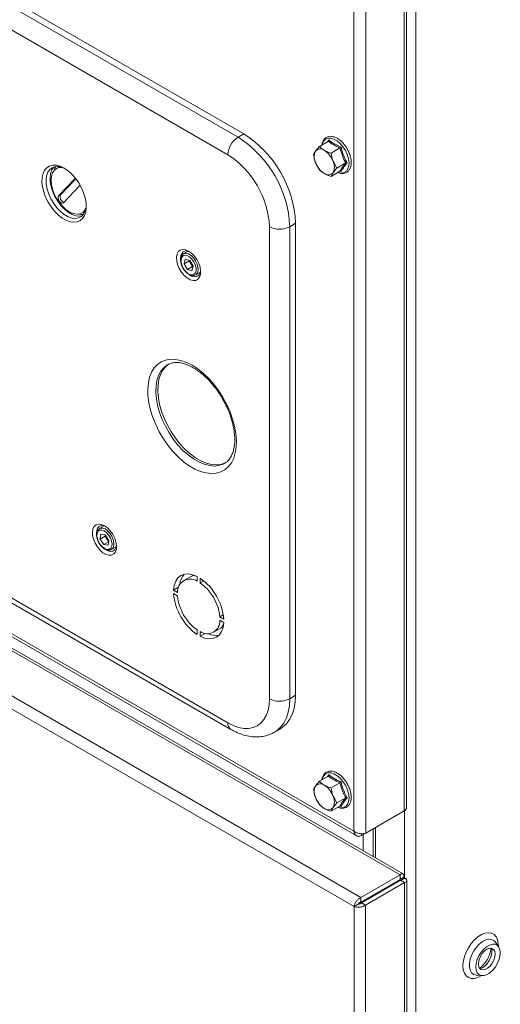
# Paper-space layout 'Sheet3' of a CAD drawing. Units: millimetres. Extents: x 5 to 450, y 2 to 292.
# Drawn here: x 306 to 317, y 162 to 185 of the extents above; entities that cross this region are included whole.
import ezdxf

# ---------------------------------------------------------------- set-up
doc = ezdxf.new("R2010")
doc.units = ezdxf.units.MM

psp = doc.layouts.new('Sheet3')

# ---------------------------------------------------------------- linework, layer by layer
at = {"color": 7, "linetype": 'Continuous', "lineweight": 15}
for p, q in [((295.02697, 190.90996), (310.72474, 181.84783)), ((295.16428, 190.98646), (310.86205, 181.92433)), ((310.48493, 181.43725), (294.78716, 190.49938)), ((314.66709, 166.15911), (314.6671, 187.69269)), ((314.88193, 187.726), (314.88189, 99.10408)), ((314.60851, 166.07746), (314.60852, 187.61105)), ((313.43, 165.6033), (313.43001, 187.05111)), ((313.71284, 165.56041), (313.71285, 187.09399)), ((310.72474, 181.84783), (310.86205, 181.92433)), ((312.62672, 181.63288), (312.53763, 181.52392)), ((312.83589, 181.75363), (312.62672, 181.63288)), ((312.49064, 181.43926), (312.53763, 181.25174)), ((313.10806, 181.59651), (312.89889, 181.47576)), ((313.03497, 181.12502), (312.94588, 181.28824)), ((313.24414, 181.24577), (313.03497, 181.12502)), ((306.54677, 181.15751), (306.47217, 181.11445)), ((313.10806, 181.05215), (312.89889, 180.9314)), ((312.89889, 180.9314), (312.94588, 181.01606)), ((313.13536, 181.04374), (313.11228, 181.05348)), ((306.90527, 180.87606), (306.52364, 180.47461)), ((306.9279, 180.87749), (306.57078, 180.50182)), ((306.63902, 180.31357), (307.02065, 180.71502)), ((306.92208, 180.88577), (306.90527, 180.87606)), ((307.02065, 180.71502), (307.02805, 180.72607)), ((306.57078, 180.50182), (306.52364, 180.47461)), ((307.07212, 180.07519), (307.14672, 180.11825)), ((311.93334, 179.75449), (312.06825, 179.83514)), ((312.06825, 179.83514), (312.06824, 168.78462)), ((311.45785, 168.70157), (311.45785, 179.75209)), ((311.93334, 179.75449), (311.93333, 168.70397)), ((309.55869, 179.18062), (309.4476, 179.11649)), ((309.48721, 178.99084), (309.46043, 178.8838)), ((309.57828, 178.95184), (309.46043, 178.8838)), ((309.46043, 178.8838), (309.5389, 178.75046)), ((309.48721, 178.99084), (309.59247, 178.96454)), ((309.5821, 178.96713), (309.57828, 178.95184)), ((309.57828, 178.95184), (309.61752, 178.88517)), ((309.67095, 178.8312), (309.59247, 178.96454)), ((309.61752, 178.88517), (309.65676, 178.8185)), ((309.65676, 178.8185), (309.5389, 178.75046)), ((309.64417, 178.72416), (309.5389, 178.75046)), ((309.67095, 178.8312), (309.64417, 178.72416)), ((309.66712, 178.81591), (309.65676, 178.8185)), ((309.73091, 178.62573), (309.842, 178.68985)), ((292.49964, 177.68614), (313.43, 165.6033)), ((292.52249, 177.60529), (313.48999, 165.50101)), ((294.78715, 177.20186), (310.48492, 168.13973)), ((294.8562, 177.04925), (310.55397, 167.98712)), ((314.51366, 164.58013), (293.50902, 176.70585)), ((314.58479, 164.60219), (293.62452, 176.70229)), ((309.07632, 176.52342), (309.0695, 176.51941)), ((292.59449, 176.17791), (313.59913, 164.05219)), ((313.43943, 163.83957), (292.49021, 175.93329)), ((310.40955, 174.21396), (310.41872, 174.2194)), ((307.59104, 172.7499), (307.47996, 172.68577)), ((307.47996, 172.68577), (307.48722, 172.68955)), ((307.49539, 172.44232), (307.51393, 172.55614)), ((307.61324, 172.51036), (307.49539, 172.44232)), ((307.49539, 172.44232), (307.57951, 172.31297)), ((307.61658, 172.5406), (307.51393, 172.55614)), ((307.61324, 172.51036), (307.61785, 172.53864)), ((307.61324, 172.51036), (307.6553, 172.44568)), ((307.61658, 172.5406), (307.70069, 172.41125)), ((307.6553, 172.44568), (307.69609, 172.38296)), ((307.70069, 172.41125), (307.68216, 172.29743)), ((307.6956, 172.37999), (307.57951, 172.31297)), ((307.57951, 172.31297), (307.68216, 172.29743)), ((307.76327, 172.19501), (307.87435, 172.25914)), ((309.59331, 171.55337), (309.45189, 171.47173)), ((309.7665, 171.56513), (309.7665, 171.45602)), ((309.83721, 171.4152), (309.83721, 171.52431)), ((309.33103, 171.31363), (309.21366, 171.24588)), ((309.92067, 171.46338), (309.83721, 171.4152)), ((309.30815, 171.19133), (309.21366, 171.24588)), ((309.21366, 171.16422), (309.30815, 171.10968)), ((310.37902, 170.66948), (310.29557, 170.62131)), ((310.39005, 170.56676), (310.29557, 170.62131)), ((310.15183, 170.25926), (310.29325, 170.3409)), ((310.29557, 170.53965), (310.39005, 170.48511)), ((309.7665, 170.31578), (309.7665, 170.20668)), ((309.83721, 170.16586), (309.83721, 170.27496)), ((309.95461, 170.23363), (309.83721, 170.16586)), ((311.93333, 168.70397), (312.06824, 168.78462)), ((311.58976, 167.92762), (311.72535, 168.00981)), ((312.83588, 166.89258), (312.62672, 166.77184)), ((312.62672, 166.77184), (312.53762, 166.66287)), ((313.10805, 166.73547), (312.89888, 166.61472)), ((312.49064, 166.57821), (312.53762, 166.39069)), ((313.03497, 166.26398), (312.94587, 166.42719)), ((313.10805, 166.19111), (312.89888, 166.07036)), ((313.24413, 166.38473), (313.03497, 166.26398)), ((313.13536, 166.1827), (313.11227, 166.19244)), ((312.89888, 166.07036), (312.94587, 166.15501)), ((313.60856, 165.50019), (314.64565, 166.09889)), ((313.71284, 165.56041), (314.60851, 166.07746)), ((314.64565, 166.1071), (314.64565, 166.09889)), ((313.60856, 165.50019), (313.60856, 165.54614)), ((313.88444, 165.65945), (313.88444, 165.00649)), ((314.51366, 164.58013), (313.59913, 164.05219)), ((314.51366, 164.47126), (314.51366, 164.58013)), ((313.59913, 163.94332), (314.51366, 164.47126)), ((313.60913, 163.926), (314.52366, 164.45394)), ((313.70341, 163.87157), (314.61794, 164.39951)), ((314.60127, 164.52953), (314.51629, 164.48047)), ((314.52068, 164.48299), (314.60127, 164.52953)), ((314.52366, 164.45394), (314.61794, 164.39951)), ((314.61794, 164.50066), (314.53305, 164.45165)), ((314.61791, 105.71331), (314.61794, 164.39951)), ((314.67258, 105.78951), (314.67261, 164.4501)), ((313.53371, 163.89399), (313.43943, 163.83957)), ((313.59913, 164.05219), (313.59913, 163.94332)), ((313.70341, 163.87157), (313.60913, 163.926)), ((313.88444, 164.10802), (313.88444, 164.08493)), ((313.4394, 105.21737), (313.43943, 163.83957)), ((313.70339, 105.18536), (313.70341, 163.87157)), ((316.7402, 163.0122), (316.74419, 163.00677)), ((316.82067, 162.89851), (316.74419, 163.00677)), ((316.29834, 162.23446), (316.43034, 162.22237))]:
    psp.add_line(p, q, dxfattribs=at)
at = {"color": 8, "linetype": 'Continuous', "lineweight": 15}
for p, q in [((312.81324, 181.74056), (312.84787, 181.78472)), ((306.92165, 180.88552), (306.90527, 180.87606)), ((312.81323, 166.87951), (312.84787, 166.92367)), ((314.61794, 166.08289), (314.61794, 164.50066)), ((313.65156, 165.14093), (313.65156, 165.52501)), ((313.93912, 165.69101), (313.93912, 164.97492)), ((313.93911, 164.13958), (313.93911, 164.11649)), ((313.65156, 163.95049), (313.65156, 163.97358))]:
    psp.add_line(p, q, dxfattribs=at)
at = {"color": 8, "linetype": 'Continuous', "lineweight": 15, "flags": 128}
for points in [[(313.06241, 181.0258), (313.07584, 181.02137), (313.14515, 181.01049), (313.20677, 181.02172), (313.25738, 181.05445), (313.29425, 181.10691), (313.3154, 181.17629), (313.31969, 181.25884), (313.30689, 181.3501), (313.27767, 181.44516), (313.23363, 181.5389), (313.17714, 181.62626), (313.11123, 181.70253), (313.03947, 181.7636), (312.96572, 181.80617), (312.89395, 181.82796), (312.82805, 181.82778), (312.77155, 181.80565), (312.72751, 181.76277), (312.6983, 181.70143), (312.69065, 181.66978)], [(309.44849, 179.117), (309.45639, 179.12097), (309.50649, 179.12958), (309.56394, 179.11522), (309.62365, 179.07917), (309.6803, 179.02464), (309.72886, 178.95646)], [(309.72886, 178.95646), (309.76501, 178.8807), (309.78555, 178.80409), (309.78865, 178.73343), (309.77403, 178.67501), (309.74299, 178.63401), (309.73283, 178.62687)], [(309.0695, 176.51941), (309.06522, 176.5168), (308.98391, 176.45268), (308.91614, 176.36921), (308.86312, 176.26789), (308.82581, 176.15053), (308.80486, 176.01921), (308.80065, 175.87628), (308.81326, 175.7243), (308.84246, 175.56597), (308.88772, 175.40412), (308.94825, 175.24163), (309.02296, 175.08142), (309.11051, 174.92633), (309.20935, 174.77913), (309.31772, 174.64246), (309.43367, 174.51875), (309.55514, 174.4102), (309.67996, 174.31876), (309.80591, 174.24605), (309.93073, 174.19338), (310.0522, 174.16168), (310.16815, 174.15152), (310.27651, 174.16308), (310.37536, 174.19615), (310.40955, 174.21396)], [(307.48722, 172.68955), (307.49996, 172.69444), (307.55228, 172.69747)], [(307.55228, 172.69747), (307.61077, 172.67767), (307.67022, 172.63677), (307.72535, 172.57843), (307.77126, 172.50783), (307.80387, 172.43123), (307.8203, 172.35545), (307.81906, 172.28721), (307.80029, 172.23258), (307.76563, 172.19642), (307.76071, 172.19358)], [(311.93333, 168.70397), (311.92452, 168.54083), (311.89821, 168.39024), (311.85479, 168.25441), (311.79489, 168.1353), (311.71939, 168.03466), (311.62938, 167.95395), (311.59046, 167.92804)], [(313.0624, 166.16475), (313.07584, 166.16032), (313.14514, 166.14944), (313.20676, 166.16067), (313.25737, 166.1934), (313.29424, 166.24587), (313.3154, 166.31524), (313.31969, 166.39779), (313.30688, 166.48905), (313.27767, 166.58412), (313.23363, 166.67785), (313.17713, 166.76521), (313.11122, 166.84148), (313.03946, 166.90255), (312.96571, 166.94512), (312.89395, 166.96691), (312.82804, 166.96674), (312.77154, 166.94461), (312.7275, 166.90172), (312.69829, 166.84038), (312.69064, 166.80874)], [(315.98497, 162.45121), (315.99346, 162.55255), (316.01859, 162.65955), (316.05933, 162.76782), (316.11401, 162.87294), (316.18039, 162.97059), (316.25576, 163.05679), (316.33702, 163.128), (316.42086, 163.18131), (316.50384, 163.21453), (316.58255, 163.22631), (316.65379, 163.21616), (316.71464, 163.1845), (316.76259, 163.13262), (316.79569, 163.06265), (316.81259, 162.97745), (316.81427, 162.90757)], [(316.30151, 162.2342), (316.29874, 162.23442), (316.23797, 162.25158), (316.18928, 162.29049), (316.15528, 162.34904), (316.13781, 162.42407), (316.13781, 162.51156), (316.15528, 162.60677), (316.18928, 162.70457), (316.23797, 162.7997), (316.29874, 162.88702), (316.3683, 162.96183), (316.44291, 163.02009), (316.51854, 163.05866), (316.59111, 163.07547), (316.65672, 163.0696), (316.71183, 163.04138), (316.7402, 163.0122)], [(316.41929, 162.22338), (316.33702, 162.18089), (316.25576, 162.15827), (316.18039, 162.15745), (316.11401, 162.17847), (316.05933, 162.22045), (316.01859, 162.28169), (315.99346, 162.35967), (315.98497, 162.45121)]]:
    psp.add_lwpolyline(points, dxfattribs=at)
at = {"color": 7, "linetype": 'Continuous', "lineweight": 15, "flags": 128}
for points in [[(306.65429, 181.12558), (306.74688, 181.0625), (306.8365, 180.98221), (306.92026, 180.88728), (306.99546, 180.78076), (307.05971, 180.66608), (307.11092, 180.54693), (307.14746, 180.42712), (307.16815, 180.31052), (307.17232, 180.20087), (307.15984, 180.10169), (307.13111, 180.01618), (307.08706, 179.94708), (307.0291, 179.89661), (306.95909, 179.86639), (306.87928, 179.8574), (306.79225, 179.86993), (306.70078, 179.90356), (306.60781, 179.95723), (306.51634, 180.0292), (306.42931, 180.11717), (306.3495, 180.2183), (306.27949, 180.32934), (306.22153, 180.44674), (306.17748, 180.5667), (306.14875, 180.68538), (306.13627, 180.79897), (306.14044, 180.9038), (306.16113, 180.99652), (306.19767, 181.07414), (306.24888, 181.13417), (306.31312, 181.17467), (306.38833, 181.19435), (306.47209, 181.19258), (306.5617, 181.16941), (306.65429, 181.12558)], [(306.67851, 181.11095), (306.61222, 181.14002), (306.52623, 181.16051), (306.44657, 181.15907), (306.37613, 181.13576), (306.31744, 181.09143), (306.27263, 181.02767), (306.24332, 180.9468), (306.23056, 180.85172), (306.23483, 180.74589), (306.25596, 180.63312), (306.29319, 180.51749), (306.34517, 180.40318), (306.41003, 180.29432), (306.48542, 180.19485), (306.56862, 180.10835), (306.65662, 180.03797), (306.74624, 179.98623), (306.83424, 179.95502), (306.91744, 179.94545), (306.99284, 179.95788), (307.0577, 179.99185), (307.10968, 180.04614), (307.14691, 180.11878), (307.16804, 180.20716), (307.17228, 180.25562)], [(306.41862, 181.15277), (306.41172, 181.14586), (306.36691, 181.0821), (306.3376, 181.00123), (306.32484, 180.90615), (306.32911, 180.80032), (306.35024, 180.68755), (306.38747, 180.57192), (306.43945, 180.45761), (306.50431, 180.34875), (306.5797, 180.24928), (306.6629, 180.16278), (306.7509, 180.09239), (306.84052, 180.04066), (306.92852, 180.00944), (307.01172, 179.99988), (307.07853, 180.00964)], [(307.16359, 180.1799), (307.14133, 180.14028), (307.09169, 180.08806), (307.02896, 180.05659), (306.95573, 180.04715), (306.87498, 180.06014), (306.79001, 180.09501), (306.70432, 180.15035), (306.6214, 180.22388), (306.54466, 180.3126), (306.47723, 180.41287), (306.42187, 180.52059), (306.38085, 180.63135), (306.35585, 180.74062), (306.3479, 180.84391), (306.35731, 180.93701), (306.38371, 181.0161), (306.42601, 181.07794), (306.42601, 181.07794)], [(306.41203, 181.06174), (306.4365, 181.12416), (306.45878, 181.16078)], [(306.52364, 180.47461), (306.51238, 180.45202), (306.51162, 180.42061), (306.52148, 180.38516), (306.54044, 180.35107), (306.56563, 180.32353), (306.59321, 180.30674), (306.61898, 180.30324), (306.63902, 180.31357)], [(309.56569, 179.18412), (309.63603, 179.13325), (309.70195, 179.06506), (309.75931, 178.98382), (309.8045, 178.89465), (309.83469, 178.80314), (309.84797, 178.71505), (309.84352, 178.63591), (309.82161, 178.57069), (309.78362, 178.5235), (309.73194, 178.49729), (309.66981, 178.49371), (309.60114, 178.513), (309.53024, 178.55392), (309.46157, 178.61393), (309.39944, 178.68924), (309.34775, 178.77512), (309.30976, 178.86618), (309.28786, 178.95669), (309.2834, 179.04097), (309.29669, 179.11372), (309.32688, 179.17037), (309.37207, 179.20737), (309.42943, 179.22238), (309.49535, 179.21446), (309.56569, 179.18412)], [(309.59084, 179.16831), (309.5503, 179.18293), (309.49163, 179.18738), (309.44202, 179.16941), (309.40513, 179.13036), (309.38371, 179.07313), (309.37935, 179.00196), (309.37949, 178.99961)], [(309.68886, 178.93281), (309.64365, 178.9957), (309.59081, 179.04506), (309.53551, 179.07606), (309.48316, 179.08567), (309.43889, 179.07294), (309.40703, 179.03912), (309.39071, 178.98753), (309.39151, 178.9232), (309.40936, 178.85245), (309.44251, 178.78219), (309.48772, 178.7193), (309.54057, 178.66994), (309.59587, 178.63894), (309.64822, 178.62933), (309.69249, 178.64206), (309.72434, 178.67588), (309.74067, 178.72748), (309.73987, 178.7918), (309.72202, 178.86255), (309.68886, 178.93281)], [(309.60119, 178.62157), (309.64565, 178.59805), (309.70724, 178.58242), (309.76189, 178.58925), (309.80554, 178.61803), (309.83497, 178.66662), (309.84741, 178.72385)], [(309.64865, 176.51186), (309.78127, 176.42547), (309.91172, 176.32083), (310.03784, 176.19966), (310.15757, 176.06396), (310.26895, 175.91594), (310.37014, 175.75805), (310.45948, 175.59287), (310.53551, 175.42312), (310.59698, 175.25157), (310.64288, 175.08106), (310.67245, 174.91438), (310.68521, 174.75426), (310.68095, 174.60334), (310.65974, 174.46409), (310.62193, 174.3388), (310.56814, 174.22953), (310.49925, 174.13807), (310.41639, 174.06592), (310.32092, 174.01427), (310.21442, 173.98397), (310.09863, 173.9755), (309.97545, 173.98903), (309.8469, 174.02431), (309.7151, 174.08077), (309.58221, 174.15749), (309.4504, 174.2532), (309.32186, 174.36634), (309.19868, 174.49504), (309.08288, 174.63719), (308.97638, 174.79046), (308.88092, 174.95233), (308.79806, 175.12014), (308.72917, 175.29114), (308.67538, 175.46252), (308.63757, 175.63146), (308.61636, 175.7952), (308.6121, 175.95104), (308.62486, 176.09643), (308.65443, 176.22897), (308.70033, 176.34649), (308.76179, 176.44706), (308.83782, 176.52903), (308.92717, 176.59106), (309.02836, 176.63212), (309.13974, 176.65154), (309.25947, 176.64901), (309.38559, 176.62455), (309.51603, 176.57859), (309.64865, 176.51186)], [(309.11528, 176.5458), (309.11236, 176.54401), (309.03105, 176.47989), (308.96328, 176.39643), (308.91026, 176.29511), (308.87295, 176.17774), (308.852, 176.04642), (308.84779, 175.90349), (308.8604, 175.75151), (308.8896, 175.59318), (308.93486, 175.43133), (308.99539, 175.26885), (309.0701, 175.10863), (309.15765, 174.95354), (309.25649, 174.80635), (309.36486, 174.66967), (309.48081, 174.54596), (309.60228, 174.43741), (309.7271, 174.34597), (309.85305, 174.27326), (309.97787, 174.22059), (310.09934, 174.18889), (310.21529, 174.17873), (310.32365, 174.19029), (310.4225, 174.22336), (310.44841, 174.23651)], [(307.59804, 172.7534), (307.66838, 172.70253), (307.7343, 172.63434), (307.79166, 172.5531), (307.83685, 172.46393), (307.86704, 172.37242), (307.88033, 172.28433), (307.87587, 172.20519), (307.85397, 172.13998), (307.81598, 172.09278), (307.76429, 172.06657), (307.70216, 172.063), (307.63349, 172.08228), (307.56259, 172.12321), (307.49392, 172.18321), (307.43179, 172.25852), (307.38011, 172.3444), (307.34212, 172.43546), (307.32021, 172.52597), (307.31576, 172.61025), (307.32904, 172.683), (307.35923, 172.73966), (307.40442, 172.77665), (307.46178, 172.79166), (307.5277, 172.78375), (307.59804, 172.7534)], [(307.62319, 172.73759), (307.58265, 172.75222), (307.52399, 172.75666), (307.47437, 172.73869), (307.43749, 172.69964), (307.41607, 172.64241), (307.4117, 172.57124), (307.41188, 172.56834)], [(307.53687, 172.65362), (307.48861, 172.65028), (307.45106, 172.62506), (307.42791, 172.58043), (307.4214, 172.52076), (307.43219, 172.45189), (307.45921, 172.38056), (307.49982, 172.31376), (307.55005, 172.25802), (307.60497, 172.21881), (307.65922, 172.19995), (307.70747, 172.20329), (307.74502, 172.22851), (307.76818, 172.27314), (307.77468, 172.33281), (307.7639, 172.40168), (307.73688, 172.473), (307.69626, 172.53981), (307.64604, 172.59554), (307.59111, 172.63476), (307.53687, 172.65362)], [(307.63399, 172.19057), (307.678, 172.16733), (307.73959, 172.1517), (307.79424, 172.15853), (307.8379, 172.18731), (307.86732, 172.2359), (307.87977, 172.29313)], [(309.7665, 171.56513), (309.661, 171.60753), (309.56012, 171.6256), (309.46717, 171.61874), (309.38519, 171.58718), (309.31688, 171.53195), (309.26447, 171.45487), (309.22969, 171.35846), (309.21366, 171.24588)], [(309.72107, 171.58616), (309.66098, 171.5796), (309.59331, 171.55337)], [(309.83721, 170.16586), (309.94271, 170.12345), (310.04359, 170.10538), (310.13655, 170.11224), (310.21852, 170.1438), (310.28684, 170.19903), (310.33925, 170.27612), (310.37403, 170.37253), (310.39005, 170.48511)], [(312.06824, 168.78462), (312.05945, 168.6218), (312.03319, 168.47152), (311.98986, 168.33595), (311.93008, 168.21708), (311.85473, 168.11664), (311.7649, 168.03609), (311.72535, 168.00981)], [(310.48492, 168.13973), (310.61191, 168.07603), (310.73673, 168.03265), (310.85724, 168.01032), (310.97139, 168.00942), (311.0772, 168.02998), (311.17288, 168.07164), (311.2568, 168.13369), (311.3275, 168.21507), (311.38379, 168.31438), (311.4247, 168.42993), (311.44953, 168.55973), (311.45785, 168.70157)], [(316.85916, 162.75536), (316.85086, 162.8295), (316.82644, 162.88976), (316.78732, 162.93262), (316.73578, 162.9556), (316.67481, 162.95735), (316.60794, 162.93778), (316.53908, 162.89803), (316.47222, 162.8404), (316.41125, 162.76825), (316.3597, 162.68576), (316.32058, 162.59773), (316.29616, 162.50929), (316.28786, 162.42555), (316.29616, 162.35141), (316.32058, 162.29115), (316.3597, 162.24829), (316.41125, 162.22531), (316.47222, 162.22356), (316.53908, 162.24313), (316.60794, 162.28288), (316.67481, 162.34051), (316.73578, 162.41266), (316.78732, 162.49515), (316.82644, 162.58318), (316.85086, 162.67162), (316.85916, 162.75536)], [(316.34555, 162.52254), (316.34749, 162.45587), (316.36665, 162.40281), (316.40132, 162.36808), (316.44843, 162.35476), (316.50379, 162.36404), (316.56248, 162.39509), (316.61928, 162.44515), (316.66915, 162.50978), (316.70766, 162.58323), (316.73138, 162.65897), (316.73821, 162.73029), (316.72754, 162.79083), (316.70032, 162.83522), (316.65897, 162.85952), (316.60716, 162.86156), (316.54949, 162.84117), (316.49109, 162.80016), (316.43715, 162.74216), (316.39246, 162.67234), (316.361, 162.5969), (316.34555, 162.52254)]]:
    psp.add_lwpolyline(points, dxfattribs=at)
at = {"color": 7, "linetype": 'Continuous', "lineweight": 15}
for centre, radius, start, end in [((309.45678, 179.7202), 2.614, 2.520124, 57.479841), ((310.99529, 181.41448), 0.51087, 121.977186, 177.445387), ((309.31668, 179.63932), 2.61919, 2.520124, 57.479841), ((309.34551, 179.65597), 2.11453, 2.605448, 57.394518), ((312.80983, 181.38783), 0.30432, 153.436444, 206.563556), ((312.64903, 181.42867), 0.14657, 50.751875, 139.467269), ((312.46584, 181.11136), 0.51159, 20.227105, 57.362049), ((313.01767, 181.42862), 0.51159, 200.227105, 237.362049), ((312.67368, 181.15215), 0.30432, 333.436444, 26.563556), ((306.58084, 180.9265), 0.21658, 82.636595, 135.633442), ((312.83448, 181.11131), 0.14657, 230.751875, 319.467269), ((306.68336, 180.45066), 0.12367, 155.559923, 256.706916), ((307.07759, 180.36609), 0.32687, 255.617783, 274.906059), ((311.69332, 180.20555), 0.51094, 242.55881, 298.018452), ((309.78995, 178.99013), 0.20187, 187.078966, 211.328838), ((309.79365, 178.98595), 0.20293, 209.778809, 232.283402), ((307.82882, 172.56156), 0.20866, 188.197457, 213.73452), ((307.82642, 172.555), 0.20306, 212.574016, 230.928283), ((309.60194, 171.21179), 0.2945, 56.02776, 183.982992), ((309.77276, 171.34316), 0.41458, 138.557996, 175.250527), ((309.09155, 170.45543), 1.30327, 4.90033, 55.099635), ((309.20208, 170.51925), 1.09824, 5.332243, 54.667723), ((310.51217, 171.27555), 1.30327, 184.90033, 235.099635), ((310.40163, 171.21174), 1.09824, 185.332243, 234.667723), ((310.00178, 170.5192), 0.2945, 236.02776, 3.982992), ((310.16691, 170.55692), 0.25025, 300.321198, 330.881282), ((310.20095, 170.60139), 0.41455, 244.742485, 281.438135), ((311.69331, 169.15503), 0.51094, 242.55881, 298.018452), ((312.80982, 166.52678), 0.30432, 153.436444, 206.563556), ((312.64902, 166.56762), 0.14657, 50.751875, 139.467269), ((312.46583, 166.25032), 0.51159, 20.227105, 57.362049), ((312.67367, 166.2911), 0.30432, 333.436444, 26.563556), ((313.01766, 166.56757), 0.51159, 200.227105, 237.362049), ((312.83448, 166.25026), 0.14657, 230.751875, 319.467269), ((314.567, 166.16909), 0.10059, 294.374625, 354.305194)]:
    psp.add_arc(centre, radius, start, end, dxfattribs=at)
at = {"color": 8, "linetype": 'Continuous', "lineweight": 15}
for centre, radius, start, end in [((310.65147, 168.12316), 0.16737, 174.317572, 234.371737), ((316.18254, 162.81616), 0.48268, 295.014266, 4.99111)]:
    psp.add_arc(centre, radius, start, end, dxfattribs=at)
at = {"color": 7, "linetype": 'Continuous', "lineweight": 15}
for points, knots in [([(313.05791, 181.02321), (313.07909, 181.01544), (313.12487, 180.99866), (313.19225, 180.99757), (313.25561, 181.01605), (313.30688, 181.05431), (313.34398, 181.1078), (313.36683, 181.17437), (313.37496, 181.25249), (313.36772, 181.33943), (313.34531, 181.43102), (313.30891, 181.52283), (313.26023, 181.61077), (313.2014, 181.69105), (313.13486, 181.7602), (313.0632, 181.81513), (312.98908, 181.85316), (312.91547, 181.87189), (312.84591, 181.86949), (312.78511, 181.84572), (312.73679, 181.8038), (312.70419, 181.74645), (312.68749, 181.69969), (312.68608, 181.6703), (312.68592, 181.66705)], [0, 0, 0, 0, 0.04215208, 0.0911069, 0.13861041, 0.1843404, 0.22954428, 0.2756372, 0.32323783, 0.37170472, 0.42028798, 0.46876818, 0.51718319, 0.56562462, 0.61416995, 0.66292669, 0.71198474, 0.76126604, 0.80998817, 0.85703262, 0.90251399, 0.9477853, 0.99423924, 1, 1, 1, 1]), ([(312.74176, 181.54217), (312.70806, 181.56469), (312.66535, 181.59322), (312.63345, 181.62597), (312.62672, 181.63288)], [0, 0, 0, 0, 0.78899924, 1, 1, 1, 1]), ([(312.84787, 181.78472), (312.84788, 181.78463), (312.84818, 181.78131), (312.84805, 181.77465), (312.84582, 181.76573), (312.8418, 181.75812), (312.83786, 181.75513), (312.83589, 181.75363)], [0, 0, 0, 0, 0.00750348, 0.26777843, 0.52874945, 0.76389035, 1, 1, 1, 1]), ([(313.10806, 181.59651), (313.05727, 181.61874), (312.95409, 181.66391), (312.8757, 181.72342), (312.83589, 181.75363)], [0, 0, 0, 0, 0.49224355, 1, 1, 1, 1]), ([(312.84787, 181.78472), (312.8581, 181.77619), (312.90941, 181.73336), (313.00136, 181.67367), (313.09732, 181.63435), (313.13536, 181.61876)], [0, 0, 0, 0, 0.13052335, 0.6552334, 1, 1, 1, 1]), ([(312.53763, 181.52392), (312.53604, 181.52164), (312.51336, 181.48912), (312.50159, 181.46328), (312.49064, 181.43926)], [0, 0, 0, 0, 0.07020058, 1, 1, 1, 1]), ([(312.89889, 181.47576), (312.8558, 181.4907), (312.79971, 181.51014), (312.75266, 181.53614), (312.74176, 181.54217)], [0, 0, 0, 0, 0.76815073, 1, 1, 1, 1]), ([(312.94588, 181.28824), (312.94429, 181.29241), (312.92161, 181.3518), (312.90984, 181.41604), (312.89889, 181.47576)], [0, 0, 0, 0, 0.07020058, 1, 1, 1, 1]), ([(313.13536, 181.61876), (313.13531, 181.6187), (313.13339, 181.61666), (313.12909, 181.61241), (313.12202, 181.60628), (313.11465, 181.60061), (313.11026, 181.59788), (313.10806, 181.59651)], [0, 0, 0, 0, 0.00750348, 0.26777843, 0.52874945, 0.76389035, 1, 1, 1, 1]), ([(313.24414, 181.24577), (313.21568, 181.29977), (313.15785, 181.40946), (313.12483, 181.53352), (313.10806, 181.59651)], [0, 0, 0, 0, 0.49224355, 1, 1, 1, 1]), ([(313.13536, 181.61876), (313.13929, 181.60154), (313.15901, 181.51515), (313.20199, 181.38665), (313.25721, 181.28756), (313.27911, 181.24827)], [0, 0, 0, 0, 0.130523352, 0.655233401, 1, 1, 1, 1]), ([(312.53763, 181.25174), (312.53927, 181.24759), (312.56254, 181.18855), (312.5958, 181.13671), (312.62672, 181.08852)], [0, 0, 0, 0, 0.070200577, 1, 1, 1, 1]), ([(313.10806, 181.05215), (313.12424, 181.08037), (313.15712, 181.1377), (313.21484, 181.20938), (313.24414, 181.24577)], [0, 0, 0, 0, 0.49224355, 1, 1, 1, 1]), ([(313.27911, 181.24827), (313.27066, 181.23834), (313.22823, 181.18851), (313.1739, 181.11662), (313.14631, 181.06444), (313.13536, 181.04374)], [0, 0, 0, 0, 0.13052335, 0.6552334, 1, 1, 1, 1]), ([(313.24414, 181.24577), (313.24645, 181.24685), (313.25107, 181.24899), (313.26012, 181.25034), (313.26961, 181.25023), (313.276, 181.2491), (313.27902, 181.24829), (313.27911, 181.24827)], [0, 0, 0, 0, 0.23610965, 0.47125055, 0.73222157, 0.99249652, 1, 1, 1, 1]), ([(312.62672, 181.08852), (312.63345, 181.08161), (312.66535, 181.04886), (312.70806, 181.02033), (312.74176, 180.99781)], [0, 0, 0, 0, 0.21100076, 1, 1, 1, 1]), ([(312.74176, 180.99781), (312.75266, 180.99178), (312.79971, 180.96578), (312.8558, 180.94634), (312.89889, 180.9314)], [0, 0, 0, 0, 0.23184927, 1, 1, 1, 1]), ([(312.94588, 181.01606), (312.94751, 181.01837), (312.97079, 181.05123), (313.00405, 181.08947), (313.03497, 181.12502)], [0, 0, 0, 0, 0.07020058, 1, 1, 1, 1]), ([(313.10806, 181.05215), (313.11026, 181.05306), (313.11465, 181.05488), (313.12202, 181.05385), (313.12909, 181.0503), (313.13339, 181.04619), (313.13531, 181.04381), (313.13536, 181.04374)], [0, 0, 0, 0, 0.23610965, 0.47125055, 0.73222157, 0.99249652, 1, 1, 1, 1]), ([(309.44961, 179.1157), (309.43806, 179.10836), (309.41257, 179.09218), (309.38903, 179.04804), (309.37709, 178.99198), (309.38088, 178.92614), (309.39578, 178.86352), (309.41438, 178.82599), (309.42151, 178.81158)], [0, 0, 0, 0, 0.14420374, 0.31809669, 0.49789609, 0.68724016, 0.87996294, 1, 1, 1, 1]), ([(309.42151, 178.81158), (309.42536, 178.80278), (309.43943, 178.77059), (309.4761, 178.72023), (309.52772, 178.66657), (309.58549, 178.62783), (309.64215, 178.60901), (309.69379, 178.60774), (309.72014, 178.6222), (309.73215, 178.62879)], [0, 0, 0, 0, 0.06194394, 0.22671364, 0.39218971, 0.55925907, 0.72866859, 0.87634992, 1, 1, 1, 1]), ([(309.07195, 176.51861), (309.08981, 176.52902), (309.13248, 176.5539), (309.21177, 176.57249), (309.30782, 176.57658), (309.411, 176.56159), (309.51899, 176.52866), (309.60841, 176.48883), (309.66123, 176.45924), (309.67627, 176.45081)], [0, 0, 0, 0, 0.1256558, 0.30031379, 0.46802429, 0.62824027, 0.78425465, 0.93854146, 1, 1, 1, 1]), ([(309.67627, 176.45081), (309.696, 176.43899), (309.75355, 176.40451), (309.84971, 176.33476), (309.96266, 176.23732), (310.07239, 176.12564), (310.17695, 176.0017), (310.27454, 175.86736), (310.36347, 175.72479), (310.44226, 175.57631), (310.50959, 175.42441), (310.56442, 175.27164), (310.60593, 175.12061), (310.63364, 174.97389), (310.64733, 174.83403), (310.64718, 174.70341), (310.63369, 174.58421), (310.60772, 174.47833), (310.57049, 174.38694), (310.52271, 174.31129), (310.47173, 174.25469), (310.43273, 174.23043), (310.41598, 174.22001)], [0, 0, 0, 0, 0.02687299, 0.07840589, 0.13008546, 0.18190941, 0.23386647, 0.28592622, 0.3380502, 0.39019683, 0.44231604, 0.49435759, 0.54627855, 0.59803873, 0.64960652, 0.70097178, 0.75217103, 0.80331929, 0.85461199, 0.90652019, 0.95984108, 1, 1, 1, 1]), ([(307.48756, 172.68969), (307.47347, 172.68058), (307.44552, 172.66249), (307.42058, 172.61548), (307.40941, 172.55896), (307.41327, 172.49267), (307.43269, 172.42171), (307.4616, 172.3573), (307.48751, 172.32215), (307.49824, 172.30759)], [0, 0, 0, 0, 0.14222942, 0.28232741, 0.4275078, 0.58027209, 0.73555185, 0.89049018, 1, 1, 1, 1]), ([(307.49824, 172.30759), (307.50242, 172.30132), (307.52093, 172.27359), (307.56273, 172.23461), (307.61991, 172.19583), (307.67668, 172.1781), (307.72543, 172.17703), (307.74918, 172.19028), (307.7587, 172.1956)], [0, 0, 0, 0, 0.06065296, 0.26849955, 0.47839654, 0.69123296, 0.87626889, 1, 1, 1, 1]), ([(310.55397, 167.98712), (310.58065, 167.97232), (310.65666, 167.93016), (310.78456, 167.87539), (310.93672, 167.83066), (311.08756, 167.80859), (311.23375, 167.80925), (311.37167, 167.83295), (311.49172, 167.87237), (311.56006, 167.91234), (311.58978, 167.92973)], [0, 0, 0, 0, 0.0776873, 0.22130989, 0.36467241, 0.50560706, 0.64245989, 0.77444155, 0.90192822, 1, 1, 1, 1]), ([(313.05791, 166.16216), (313.07909, 166.1544), (313.12487, 166.13762), (313.19224, 166.13653), (313.25561, 166.15501), (313.30688, 166.19326), (313.34398, 166.24676), (313.36682, 166.31333), (313.37495, 166.39144), (313.36771, 166.47839), (313.34531, 166.56998), (313.3089, 166.66178), (313.26022, 166.74972), (313.2014, 166.83001), (313.13485, 166.89915), (313.06319, 166.95408), (312.98907, 166.99212), (312.91547, 167.01085), (312.8459, 167.00844), (312.7851, 166.98467), (312.73678, 166.94275), (312.70419, 166.8854), (312.68749, 166.83865), (312.68607, 166.80925), (312.68591, 166.80601)], [0, 0, 0, 0, 0.04215208, 0.0911069, 0.13861041, 0.1843404, 0.22954428, 0.2756372, 0.32323783, 0.37170472, 0.42028798, 0.46876818, 0.51718319, 0.56562462, 0.61416995, 0.66292669, 0.71198474, 0.76126604, 0.80998817, 0.85703262, 0.90251399, 0.9477853, 0.99423924, 1, 1, 1, 1]), ([(312.84787, 166.92367), (312.84788, 166.92358), (312.84817, 166.92026), (312.84805, 166.9136), (312.84581, 166.90468), (312.84179, 166.89707), (312.83786, 166.89408), (312.83588, 166.89258)], [0, 0, 0, 0, 0.007503482, 0.267778432, 0.528749452, 0.76389035, 1, 1, 1, 1]), ([(313.10805, 166.73547), (313.05726, 166.7577), (312.95409, 166.80286), (312.87569, 166.86237), (312.83588, 166.89258)], [0, 0, 0, 0, 0.49224355, 1, 1, 1, 1]), ([(312.84787, 166.92367), (312.85809, 166.91514), (312.9094, 166.87232), (313.00136, 166.81262), (313.09731, 166.7733), (313.13536, 166.75771)], [0, 0, 0, 0, 0.130523352, 0.655233401, 1, 1, 1, 1]), ([(312.53762, 166.66287), (312.53603, 166.66059), (312.51336, 166.62807), (312.50158, 166.60223), (312.49064, 166.57821)], [0, 0, 0, 0, 0.07020058, 1, 1, 1, 1]), ([(312.74175, 166.68112), (312.70805, 166.70364), (312.66534, 166.73218), (312.63345, 166.76493), (312.62672, 166.77184)], [0, 0, 0, 0, 0.78899924, 1, 1, 1, 1]), ([(312.89888, 166.61472), (312.8558, 166.62965), (312.79971, 166.64909), (312.75266, 166.67509), (312.74175, 166.68112)], [0, 0, 0, 0, 0.76815073, 1, 1, 1, 1]), ([(313.13536, 166.75771), (313.1353, 166.75765), (313.13339, 166.75561), (313.12909, 166.75136), (313.12201, 166.74523), (313.11464, 166.73956), (313.11025, 166.73683), (313.10805, 166.73547)], [0, 0, 0, 0, 0.00750348, 0.26777843, 0.52874945, 0.76389035, 1, 1, 1, 1]), ([(313.24413, 166.38473), (313.21567, 166.43872), (313.15785, 166.54841), (313.12482, 166.67247), (313.10805, 166.73547)], [0, 0, 0, 0, 0.49224355, 1, 1, 1, 1]), ([(313.13536, 166.75771), (313.13929, 166.7405), (313.15901, 166.6541), (313.20198, 166.5256), (313.2572, 166.42651), (313.2791, 166.38722)], [0, 0, 0, 0, 0.13052335, 0.6552334, 1, 1, 1, 1]), ([(312.94587, 166.42719), (312.94428, 166.43136), (312.9216, 166.49076), (312.90983, 166.55499), (312.89888, 166.61472)], [0, 0, 0, 0, 0.07020058, 1, 1, 1, 1]), ([(312.53762, 166.39069), (312.53926, 166.38655), (312.56253, 166.3275), (312.59579, 166.27567), (312.62672, 166.22747)], [0, 0, 0, 0, 0.07020058, 1, 1, 1, 1]), ([(312.62672, 166.22747), (312.63345, 166.22056), (312.66534, 166.18782), (312.70805, 166.15928), (312.74175, 166.13676)], [0, 0, 0, 0, 0.21100076, 1, 1, 1, 1]), ([(312.94587, 166.15501), (312.94751, 166.15732), (312.97078, 166.19019), (313.00404, 166.22842), (313.03497, 166.26398)], [0, 0, 0, 0, 0.07020058, 1, 1, 1, 1]), ([(313.10805, 166.19111), (313.12424, 166.21933), (313.15712, 166.27665), (313.21483, 166.34833), (313.24413, 166.38473)], [0, 0, 0, 0, 0.49224355, 1, 1, 1, 1]), ([(313.10805, 166.19111), (313.11025, 166.19202), (313.11464, 166.19383), (313.12201, 166.1928), (313.12909, 166.18925), (313.13339, 166.18515), (313.1353, 166.18277), (313.13536, 166.1827)], [0, 0, 0, 0, 0.23610965, 0.47125055, 0.73222157, 0.99249652, 1, 1, 1, 1]), ([(313.2791, 166.38722), (313.27065, 166.3773), (313.22822, 166.32746), (313.17389, 166.25558), (313.1463, 166.20339), (313.13536, 166.1827)], [0, 0, 0, 0, 0.13052335, 0.6552334, 1, 1, 1, 1]), ([(313.24413, 166.38473), (313.24645, 166.3858), (313.25107, 166.38794), (313.26011, 166.38929), (313.26961, 166.38919), (313.27599, 166.38805), (313.27902, 166.38724), (313.2791, 166.38722)], [0, 0, 0, 0, 0.23610965, 0.47125055, 0.73222157, 0.99249652, 1, 1, 1, 1]), ([(312.74175, 166.13676), (312.75266, 166.13073), (312.79971, 166.10473), (312.8558, 166.08529), (312.89888, 166.07036)], [0, 0, 0, 0, 0.23184927, 1, 1, 1, 1]), ([(313.71284, 165.56041), (313.69535, 165.5552), (313.66016, 165.54471), (313.59266, 165.54363), (313.52384, 165.55554), (313.46774, 165.57718), (313.44034, 165.59614), (313.43, 165.6033)], [0, 0, 0, 0, 0.21497792, 0.43266168, 0.65034595, 0.86803013, 1, 1, 1, 1]), ([(313.43, 165.6033), (313.43423, 165.58428), (313.44274, 165.54601), (313.47556, 165.50629), (313.52028, 165.48563), (313.56707, 165.48563), (313.59719, 165.4962), (313.60856, 165.50019)], [0, 0, 0, 0, 0.21497792, 0.43266168, 0.65034595, 0.86803013, 1, 1, 1, 1]), ([(314.60127, 164.52953), (314.603, 164.54488), (314.60639, 164.57498), (314.59156, 164.60169), (314.56603, 164.60964), (314.5377, 164.5997), (314.51974, 164.58508), (314.51366, 164.58013)], [0, 0, 0, 0, 0.22874969, 0.44835926, 0.66796605, 0.88757272, 1, 1, 1, 1]), ([(314.51789, 164.48634), (314.518, 164.48645), (314.51909, 164.48756), (314.51677, 164.48292), (314.51459, 164.47477), (314.51366, 164.47126)], [0, 0, 0, 0, 0.055522572, 0.593141212, 1, 1, 1, 1]), ([(314.52366, 164.45394), (314.52813, 164.45281), (314.53725, 164.45051), (314.54114, 164.4502), (314.5361, 164.44921), (314.53358, 164.44871)], [0, 0, 0, 0, 0.32544108, 0.66269802, 1, 1, 1, 1]), ([(314.61794, 164.39951), (314.6321, 164.40569), (314.65986, 164.41779), (314.67557, 164.44399), (314.66968, 164.47007), (314.64691, 164.48963), (314.62527, 164.49787), (314.61794, 164.50066)], [0, 0, 0, 0, 0.22874969, 0.44835926, 0.66796605, 0.88757272, 1, 1, 1, 1]), ([(313.59913, 164.05219), (313.58093, 164.04219), (313.54574, 164.02287), (313.49942, 163.97466), (313.46438, 163.92125), (313.44532, 163.87414), (313.44096, 163.84858), (313.43943, 163.83957)], [0, 0, 0, 0, 0.23209721, 0.44874746, 0.66539582, 0.88204415, 1, 1, 1, 1]), ([(313.43943, 163.83957), (313.45718, 163.83376), (313.49152, 163.82254), (313.55642, 163.82072), (313.6202, 163.83094), (313.67053, 163.84977), (313.69484, 163.86589), (313.70341, 163.87157)], [0, 0, 0, 0, 0.23209721, 0.44874746, 0.66539582, 0.88204415, 1, 1, 1, 1]), ([(316.64094, 162.85848), (316.64051, 162.84838), (316.63936, 162.82123), (316.62681, 162.76281), (316.60251, 162.69052), (316.56669, 162.61499), (316.5216, 162.54249), (316.47066, 162.47873), (316.41939, 162.42818), (316.38957, 162.40748), (316.37574, 162.39789)], [0, 0, 0, 0, 0.07577758, 0.20381419, 0.33644323, 0.47255894, 0.61043884, 0.74803994, 0.88316943, 1, 1, 1, 1])]:
    psp.add_open_spline(points, degree=3, knots=knots, dxfattribs=at)
for points in [[(313.59913, 163.94332), (313.59188, 163.94114), (313.57738, 163.93679), (313.55798, 163.92353), (313.54234, 163.9081), (313.53658, 163.8987), (313.53371, 163.89399)], [(313.53371, 163.89399), (313.53922, 163.89414), (313.55023, 163.89442), (313.57142, 163.90026), (313.59261, 163.91042), (313.60362, 163.9208), (313.60913, 163.926)]]:
    psp.add_open_spline(points, degree=3, dxfattribs=at)

doc.saveas('drawing.dxf')
